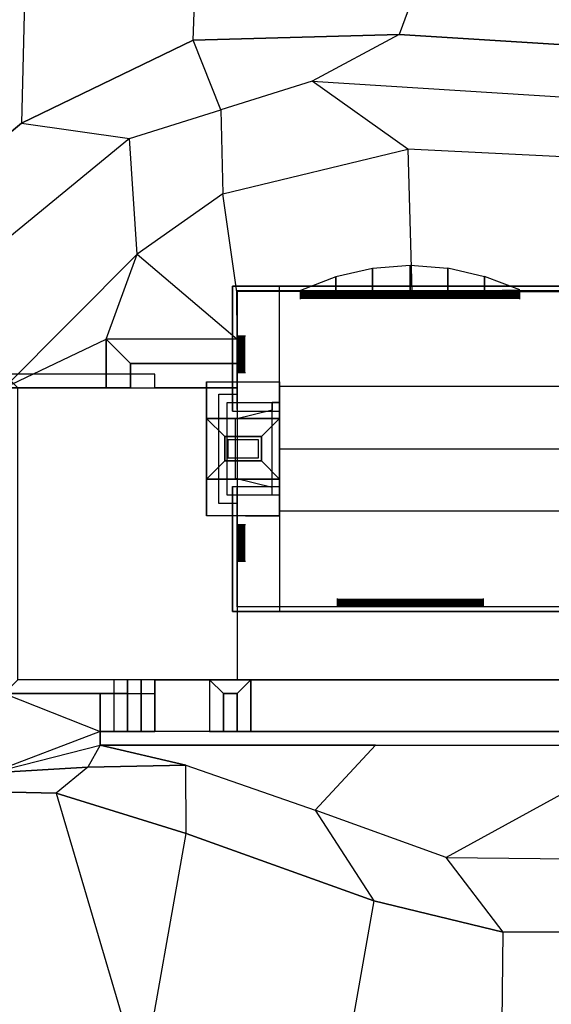
# Model space of a CAD drawing. Extents: x -32562 to 167561, y -137147 to 59835.
# Drawn here: x -686 to -337, y -348 to 300 of the extents above; entities that cross this region are included whole.
import ezdxf

# ---------------------------------------------------------------- set-up
doc = ezdxf.new("R2010")
doc.units = 0
for name, color, linetype in [('DECK', 23, 'CONTINUOUS'), ('FIREPLACE', 22, 'CONTINUOUS'), ('LAND', 8, 'CONTINUOUS'), ('ROOF', 31, 'CONTINUOUS'), ('WALLS', 7, 'CONTINUOUS')]:
    doc.layers.add(name, color=color, linetype=linetype)

msp = doc.modelspace()

# ---------------------------------------------------------------- linework, layer by layer
at = {"layer": 'DECK', "color": 0}
for points in [[(-629.31, 57.78), (-629.31, 89.78)], [(-543.31, 89.78), (-629.31, 89.78)], [(-613.31, 57.78), (-613.31, 73.78)], [(-543.31, 73.78), (-613.31, 73.78)], [(-543.31, 57.78), (-597.31, 57.78)], [(-624.31, -134.22), (-624.31, -168.05)], [(-615.31, -134.22), (-615.31, -168.05)], [(-606.31, -134.22), (-606.31, -168.05)], [(-597.31, -134.22), (-597.31, -168.05)], [(-271.31, -168.05), (-534.31, -168.05), (-534.31, -134.22), (-561.31, -134.22), (-561.31, -168.05)], [(-561.31, -168.05), (-633.31, -168.05), (-633.31, -177.05), (-271.31, -177.05)]]:
    msp.add_lwpolyline(points, dxfattribs=at)
for points in [[(-597.31, -134.22), (-687.31, -134.22), (-687.31, 57.78), (-597.31, 57.78), (-597.31, 66.78), (-696.31, 66.78), (-696.31, -143.22), (-597.31, -143.22)], [(-543.31, -143.22), (-552.31, -143.22), (-552.31, -168.05), (-543.31, -168.05)]]:
    msp.add_lwpolyline(points, close=True, dxfattribs=at)
at = {"layer": 'DECK', "color": 0, "linetype": 'CONTINUOUS'}
for points in [[(-629.31, 89.78, -30), (-613.31, 73.78, -30), (-543.31, 73.78, -30), (-543.31, 89.78, -30)], [(-613.31, 57.78, -30), (-629.31, 57.78, -30), (-629.31, 89.78, -30), (-613.31, 73.78, -30)], [(-543.31, 57.78, -24), (-543.31, 73.78, -24), (-613.31, 73.78, -24), (-613.31, 57.78, -24)], [(-696.31, 66.78, 24), (-687.31, 57.78, 24), (-597.31, 57.78, 24), (-597.31, 66.78, 24)], [(-543.31, -134.22, -18), (-687.31, -134.22, -18), (-687.31, 57.78, -18), (-543.31, 57.78, -18)], [(-271.31, -134.22, -18), (-271.31, -86.22, -18), (-543.31, -86.22, -18), (-543.31, -134.22, -18)], [(-597.31, -143.22, 24), (-597.31, -134.22, 24), (-687.31, -134.22, 24), (-696.31, -143.22, 24)], [(-615.31, -134.22, -36), (-624.31, -134.22, -36), (-624.31, -168.05, -36), (-615.31, -168.05, -36)], [(-606.31, -134.22, -30), (-615.31, -134.22, -30), (-615.31, -168.05, -30), (-606.31, -168.05, -30)], [(-597.31, -134.22, -24), (-606.31, -134.22, -24), (-606.31, -168.05, -24), (-597.31, -168.05, -24)], [(-561.31, -134.22, -18), (-561.31, -168.05, -18), (-597.31, -168.05, -18), (-597.31, -134.22, -18)], [(-552.31, -143.22, 24), (-561.31, -134.22, 24), (-534.31, -134.22, 24), (-543.31, -143.22, 24)], [(-561.31, -168.05, 24), (-552.31, -168.05, 24), (-552.31, -143.22, 24), (-561.31, -134.22, 24)], [(-534.31, -134.22, 24), (-543.31, -143.22, 24), (-543.31, -168.05, 24), (-534.31, -168.05, 24)], [(-534.31, -168.05, -18), (-271.31, -168.05, -18), (-271.31, -134.22, -18), (-534.31, -134.22, -18)], [(-552.31, -143.22, 18), (-543.31, -143.22, 18), (-543.31, -168.05, 18), (-552.31, -168.05, 18)], [(-633.31, -168.05, 24), (-633.31, -177.05, 24), (-271.31, -177.05, 24), (-271.31, -168.05, 24)]]:
    msp.add_3dface(points, dxfattribs=at)
at = {"layer": 'FIREPLACE', "color": 0}
for p, q in [((-563.31, 61.78, -12), (-543.31, 61.78, -12)), ((-563.31, -26.22, -12), (-563.31, 61.78, -12)), ((-537.81, 61.78, -12), (-515.31, 61.78, -12)), ((-515.31, 61.78, -12), (-515.31, 48.28, -12)), ((-520.31, 48.28, 4), (-520.31, 43.28, 4)), ((-515.31, 48.28, -12), (-520.31, 48.28, -12)), ((-515.31, -12.72, 52), (-515.31, 48.28, 52)), ((-515.31, -12.72, -12), (-515.31, 48.28, -12)), ((-520.31, 43.28, 4), (-544.31, 37.28, 4)), ((-544.31, -1.72, 4), (-544.31, 37.28, 4)), ((-520.31, -7.72, 4), (-544.31, -1.72, 4)), ((-520.31, -12.72, 4), (-520.31, -7.72, 4)), ((-515.31, -12.72, -12), (-520.31, -12.72, -12)), ((-515.31, -26.22, -12), (-515.31, -12.72, -12)), ((-543.31, -26.22, -12), (-563.31, -26.22, -12)), ((-537.81, -26.22, -12), (-515.31, -26.22, -12))]:
    msp.add_line(p, q, dxfattribs=at)
for points in [[(-543.31, -26.22), (-563.31, -26.22), (-563.31, 61.78)], [(-563.31, 61.78), (-543.31, 61.78)]]:
    msp.add_lwpolyline(points, dxfattribs=at)
for points in [[(-563.31, -2.22), (-515.31, -2.22), (-515.31, 37.78), (-563.31, 37.78)], [(-549.31, 11.78), (-529.31, 11.78), (-529.31, 23.78), (-549.31, 23.78)]]:
    msp.add_lwpolyline(points, close=True, dxfattribs=at)
at = {"layer": 'FIREPLACE', "color": 0, "linetype": 'CONTINUOUS'}
for points in [[(-563.31, 61.78, 84), (-515.31, 61.78, 84), (-515.31, 37.78, 246), (-563.31, 37.78, 246)], [(-563.31, -26.22, 84), (-563.31, -2.22, 246), (-563.31, 37.78, 246), (-563.31, 61.78, 84)], [(-515.31, -26.22, 84), (-515.31, -2.22, 246), (-515.31, 37.78, 246), (-515.31, 61.78, 84)], [(-515.31, -12.72, 4), (-549.81, -12.72, 4), (-549.81, 48.28, 4), (-515.31, 48.28, 4)], [(-515.31, -12.72, 52), (-520.31, -12.72, 52), (-520.31, 48.28, 52), (-515.31, 48.28, 52)], [(-551.31, 25.78, 284), (-563.31, 37.78, 282), (-515.31, 37.78, 282), (-527.31, 25.78, 284)], [(-563.31, -2.22, 282), (-551.31, 9.78, 284), (-551.31, 25.78, 284), (-563.31, 37.78, 282)], [(-563.31, 37.78, 282), (-563.31, 37.78, 246), (-515.31, 37.78, 246), (-515.31, 37.78, 282)], [(-563.31, -2.22, 246), (-563.31, -2.22, 282), (-563.31, 37.78, 282), (-563.31, 37.78, 246)], [(-515.31, 37.78, 282), (-527.31, 25.78, 284), (-527.31, 9.78, 284), (-515.31, -2.22, 282)], [(-515.31, 37.78, 246), (-515.31, 37.78, 282), (-515.31, -2.22, 282), (-515.31, -2.22, 246)], [(-551.31, 25.78, 292), (-551.31, 25.78, 284), (-527.31, 25.78, 284), (-527.31, 25.78, 292)], [(-551.31, 9.78, 284), (-551.31, 9.78, 292), (-551.31, 25.78, 292), (-551.31, 25.78, 284)], [(-527.31, 25.78, 284), (-527.31, 25.78, 292), (-527.31, 9.78, 292), (-527.31, 9.78, 284)], [(-527.31, 9.78, 284), (-515.31, -2.22, 282), (-563.31, -2.22, 282), (-551.31, 9.78, 284)], [(-527.31, 9.78, 292), (-527.31, 9.78, 284), (-551.31, 9.78, 284), (-551.31, 9.78, 292)], [(-563.31, -2.22, 246), (-515.31, -2.22, 246), (-515.31, -26.22, 84), (-563.31, -26.22, 84)], [(-515.31, -2.22, 282), (-515.31, -2.22, 246), (-563.31, -2.22, 246), (-563.31, -2.22, 282)]]:
    msp.add_3dface(points, dxfattribs=at)
at = {"layer": 'LAND', "color": 0, "linetype": 'CONTINUOUS'}
for points in [[(-368.17, 475.91, -138), (-436.85, 290.17, -78), (-572.2, 286.56, -78), (-566.52, 444.95, -138)], [(-219.42, 276.58, -78), (-226.75, 476.31, -138), (-368.17, 475.91, -138), (-436.85, 290.17, -78)], [(-572.2, 286.56, -78), (-566.52, 444.95, -138), (-680.6, 411.17, -138), (-684.93, 231.86, -78)], [(-680.6, 411.17, -138), (-684.93, 231.86, -78), (-777.52, 154.68, -78), (-867.62, 328.34, -138)], [(-553.96, 240.64, -66), (-572.2, 286.56, -78), (-684.93, 231.86, -78), (-613.88, 221.81, -66)], [(-436.85, 290.17, -78), (-494.03, 259.47, -66), (-553.96, 240.64, -66), (-572.2, 286.56, -78)], [(-323.85, 248.77, -66), (-328.13, 283.37, -78), (-436.85, 290.17, -78), (-494.03, 259.47, -66)], [(-553.96, 240.64, -66), (-552.57, 185.45, -54), (-430.99, 214.93, -54), (-494.03, 259.47, -66)], [(-430.99, 214.93, -54), (-494.03, 259.47, -66), (-323.85, 248.77, -66), (-231.91, 204.99, -54)], [(-608.93, 145.67, -54), (-613.88, 221.81, -66), (-553.96, 240.64, -66), (-552.57, 185.45, -54)], [(-684.93, 231.86, -78), (-613.88, 221.81, -66), (-724.79, 130.96, -66), (-777.52, 154.68, -78)], [(-724.79, 130.96, -66), (-696.31, 57.78, -36), (-608.93, 145.67, -54), (-613.88, 221.81, -66)], [(-430.99, 214.93, -54), (-428.36, 121.21, -42), (-543.51, 120.93, -42), (-552.57, 185.45, -54)], [(-257.07, 121.24, -42), (-231.91, 204.99, -54), (-430.99, 214.93, -54), (-428.36, 121.21, -42)], [(-543.51, 120.93, -42), (-552.57, 185.45, -54), (-608.93, 145.67, -54), (-543.31, 89.78, -36)], [(-629.31, 89.78, -36), (-608.93, 145.67, -54), (-696.31, 57.78, -36), (-629.31, 89.78, -36)], [(-608.93, 145.67, -54), (-543.31, 89.78, -36), (-629.31, 89.78, -36), (-608.93, 145.67, -54)], [(-696.31, 57.78, -36), (-629.31, 89.78, -36), (-629.31, 57.78, -36)], [(-696.31, 57.78, -36), (-629.31, 57.78, -36), (-696.31, 57.78, -36)], [(-704.56, -195.37, -66), (-696.31, -143.22, -36), (-696.31, -143.22, -36), (-633.31, -168.05, -36)], [(-696.31, -143.22, -36), (-633.31, -168.05, -36), (-633.31, -143.22, -36)], [(-633.31, -143.22, -36), (-633.31, -168.05, -36), (-615.31, -168.05, -36), (-615.31, -143.22, -36)], [(-704.56, -195.37, -66), (-633.31, -177.05, -36), (-633.31, -168.05, -36), (-704.56, -195.37, -66)], [(-633.31, -177.05, -36), (-641.3, -191.65, -66), (-704.56, -195.37, -66), (-633.31, -177.05, -36)], [(-641.3, -191.65, -66), (-577.02, -190.25, -66), (-633.31, -177.05, -36), (-641.3, -191.65, -66)], [(-633.31, -177.05, -36), (-577.02, -190.25, -66), (-492.05, -219.81, -66), (-452.31, -177.05, -36)], [(-492.05, -219.81, -66), (-452.31, -177.05, -36), (-271.31, -177.05, -36), (-406, -250.91, -66)], [(-271.31, -177.05, -36), (-406, -250.91, -66), (-282.32, -252.39, -66), (-271.31, -197.13, -36)], [(-691.79, -207.96, -78), (-704.56, -195.37, -66), (-641.3, -191.65, -66), (-662.16, -208.72, -78)], [(-641.3, -191.65, -66), (-662.16, -208.72, -78), (-576.79, -235.21, -78), (-577.02, -190.25, -66)], [(-576.79, -235.21, -78), (-577.02, -190.25, -66), (-492.05, -219.81, -66), (-453.44, -279.44, -78)], [(-728.28, -382.24, -138), (-691.79, -207.96, -78), (-662.16, -208.72, -78), (-605.85, -399.65, -138)], [(-662.16, -208.72, -78), (-605.85, -399.65, -138), (-605.85, -399.65, -138), (-576.79, -235.21, -78)], [(-492.05, -219.81, -66), (-453.44, -279.44, -78), (-368.51, -300.18, -78), (-406, -250.91, -66)], [(-605.85, -399.65, -138), (-576.79, -235.21, -78), (-453.44, -279.44, -78), (-484.28, -454.59, -138)], [(-368.51, -300.18, -78), (-406, -250.91, -66), (-282.32, -252.39, -66), (-285.91, -299.89, -78)], [(-453.44, -279.44, -78), (-484.28, -454.59, -138), (-370.94, -516.89, -138), (-368.51, -300.18, -78)], [(-370.94, -516.89, -138), (-368.51, -300.18, -78), (-285.91, -299.89, -78), (-253.23, -585.47, -138)]]:
    msp.add_3dface(points, dxfattribs=at)
at = {"layer": 'ROOF', "color": 0, "linetype": 'CONTINUOUS'}
for points in [[(-546.31, 42.48, 214.3), (-546.31, 44.05, 203.73), (-546.31, 124.78, 123), (-546.31, 124.78, 132)], [(-546.31, 124.78, 132), (-546.31, 42.48, 214.3), (-515.31, 42.48, 214.3), (-515.31, 124.78, 132)], [(-546.31, 124.78, 123), (-546.31, 124.78, 132), (-321.31, 124.78, 132), (-321.31, 124.78, 123)], [(-515.31, 124.78, 132), (-321.31, 124.78, 132), (-321.31, 58.81, 197.97), (-515.31, 58.81, 197.97)], [(-321.31, 58.81, 197.97), (-515.31, 58.81, 197.97), (-515.31, 17.78, 239), (-280.28, 17.78, 239.03)], [(-321.31, -23.25, 197.97), (-515.31, -23.25, 197.97), (-515.31, 17.78, 239), (-280.28, 17.78, 239.03)], [(-546.31, -89.22, 132), (-546.31, -6.92, 214.3), (-515.31, -6.92, 214.3), (-515.31, -89.22, 132)], [(-546.31, -6.92, 214.3), (-546.31, -8.48, 203.73), (-546.31, -89.22, 123), (-546.31, -89.22, 132)], [(-515.31, -89.22, 132), (-321.31, -89.22, 132), (-321.31, -23.25, 197.97), (-515.31, -23.25, 197.97)], [(-546.31, -89.22, 123), (-546.31, -89.22, 132), (-321.31, -89.22, 132), (-321.31, -89.22, 123)]]:
    msp.add_3dface(points, dxfattribs=at)
at = {"layer": 'WALLS', "color": 0}
for p, q in [((-543.31, 91.78, -12), (-543.31, 121.78, -12)), ((-543.31, 61.78, -120), (-543.31, 121.78, -120)), ((-543.31, 121.78, -120), (-71.31, 121.78, -120)), ((-543.31, 121.78, -12), (-501.56, 121.78, -12)), ((-501.56, 116.28, -12), (-501.56, 121.78, -12)), ((-501.56, 121.78, 78), (-357.56, 121.78, 78)), ((-501.56, 121.78, -12), (-357.56, 121.78, -12)), ((-357.56, 116.28, -12), (-357.56, 121.78, -12)), ((-357.56, 121.78, -12), (-321.31, 121.78, -12)), ((-537.81, 91.78, -12), (-543.31, 91.78, -12)), ((-543.31, 67.78, 78), (-543.31, 91.78, 78)), ((-543.31, 67.78, -12), (-543.31, 91.78, -12)), ((-537.81, 67.78, -12), (-543.31, 67.78, -12)), ((-543.31, 53.78, -12), (-543.31, 67.78, -12)), ((-555.31, 53.78, -12), (-543.31, 53.78, -12)), ((-555.31, -18.22, -12), (-555.31, 53.78, -12)), ((-543.31, -18.22, -12), (-555.31, -18.22, -12)), ((-543.31, -32.22, -12), (-543.31, -18.22, -12)), ((-543.31, -86.22, -120), (-543.31, -26.22, -120)), ((-537.81, -32.22, -12), (-543.31, -32.22, -12)), ((-543.31, -56.22, 78), (-543.31, -32.22, 78)), ((-543.31, -56.22, -12), (-543.31, -32.22, -12)), ((-537.81, -56.22, -12), (-543.31, -56.22, -12)), ((-543.31, -86.22, -12), (-543.31, -56.22, -12)), ((-477.56, -80.72, -12), (-477.56, -86.22, -12)), ((-381.56, -80.72, -12), (-381.56, -86.22, -12)), ((-477.56, -86.22, -12), (-543.31, -86.22, -12)), ((-271.31, -86.22, -120), (-543.31, -86.22, -120)), ((-381.56, -86.22, 108), (-477.56, -86.22, 108)), ((-381.56, -86.22, -12), (-477.56, -86.22, -12)), ((-321.31, -86.22, -12), (-381.56, -86.22, -12))]:
    msp.add_line(p, q, dxfattribs=at)
at = {"layer": 'WALLS', "color": 0, "const_width": 5.5}
for points in [[(-501.56, 119.03), (-357.56, 119.03)], [(-501.56, 119.03), (-357.56, 119.03)], [(-540.56, 67.78), (-540.56, 91.78)], [(-540.56, 67.78), (-540.56, 91.78)], [(-540.56, -56.22), (-540.56, -32.22)], [(-540.56, -56.22), (-540.56, -32.22)], [(-381.56, -83.47), (-477.56, -83.47)], [(-381.56, -83.47), (-477.56, -83.47)]]:
    msp.add_lwpolyline(points, dxfattribs=at)
at = {"layer": 'WALLS', "color": 0, "linetype": 'CONTINUOUS'}
for points in [[(-454.29, 121.78, 78), (-454.29, 136.35, 78), (-478.48, 130.97, 78), (-478.48, 121.78, 78)], [(-454.29, 121.78, 6), (-454.29, 136.35, 6), (-478.48, 130.97, 6), (-478.48, 121.78, 6)], [(-429.59, 121.78, 78), (-429.59, 138.28, 78), (-454.29, 136.35, 78), (-454.29, 121.78, 78)], [(-429.59, 121.78, 6), (-429.59, 138.28, 6), (-454.29, 136.35, 6), (-454.29, 121.78, 6)], [(-404.81, 121.78, 78), (-404.87, 136.35, 78), (-429.59, 138.28, 78), (-429.59, 121.78, 78)], [(-404.81, 121.78, 6), (-404.87, 136.35, 6), (-429.59, 138.28, 6), (-429.59, 121.78, 6)], [(-380.61, 121.78, 78), (-380.65, 130.97, 78), (-404.81, 136.47, 78), (-404.81, 121.78, 78)], [(-380.61, 121.78, 6), (-380.65, 130.97, 6), (-404.81, 136.47, 6), (-404.81, 121.78, 6)], [(-478.48, 121.78, 78), (-478.48, 130.97, 78), (-501.56, 121.78, 78)], [(-478.48, 121.78, 6), (-478.48, 130.97, 6), (-501.56, 121.78, 6)], [(-357.48, 122.27, 78), (-357.48, 122.27, 78), (-380.61, 131.09, 78), (-380.61, 121.78, 78)], [(-357.48, 122.27, 6), (-357.48, 122.27, 6), (-380.61, 131.09, 6), (-380.61, 121.78, 6)], [(-543.31, 121.78, 129), (-543.31, 121.78, 126), (-543.31, 55.57, 126), (-543.31, 43.53, 207.25)], [(-543.31, -86.22, 129), (-543.31, -86.22, 126), (-543.31, -20.01, 126), (-543.31, -7.97, 207.25)]]:
    msp.add_3dface(points, dxfattribs=at)

doc.saveas('drawing.dxf')
